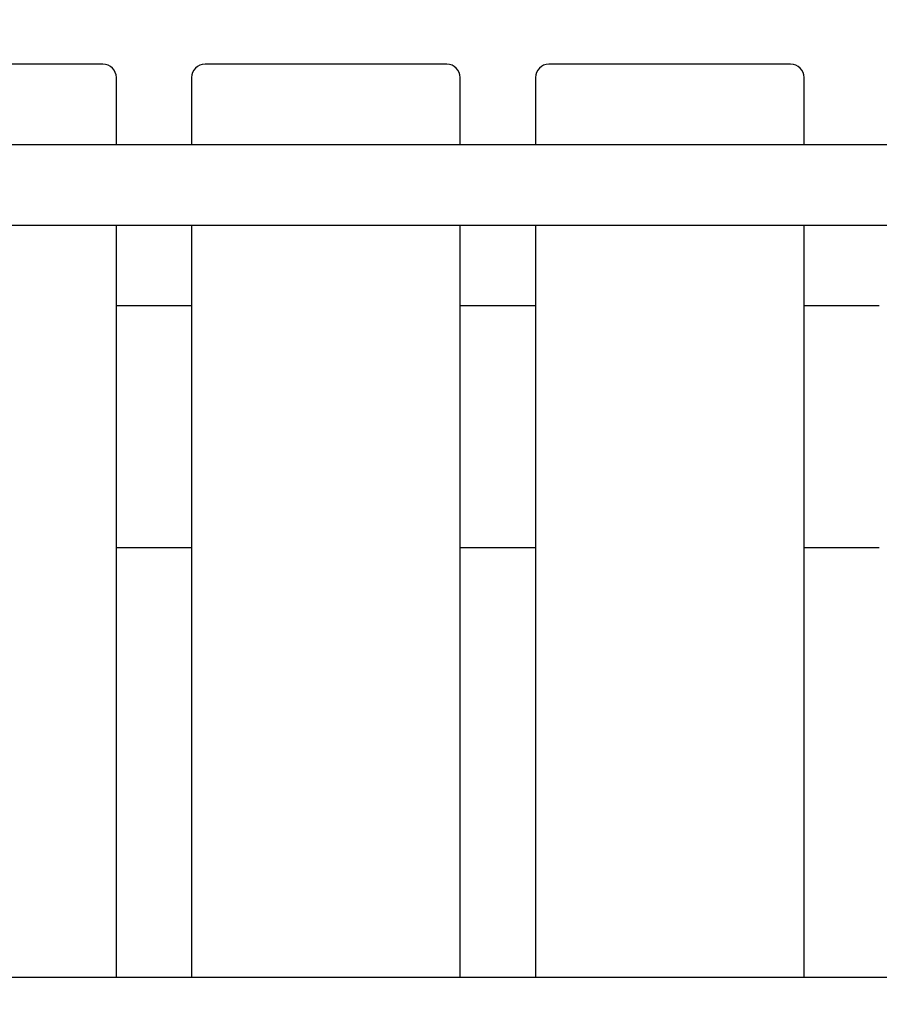
# Model space of a CAD drawing. Units: millimetres. Extents: x 33369 to 46126, y -13776 to -970.
# Drawn here: x 40934 to 41254, y -7198 to -6831 of the extents above; entities that cross this region are included whole.
import ezdxf

# ---------------------------------------------------------------- set-up
doc = ezdxf.new("R2010")
doc.units = ezdxf.units.MM
doc.header["$LTSCALE"] = 50
doc.layers.add('Widoczne (ISO)', color=7, linetype='Continuous', lineweight=25)
doc.styles.get("Standard").update_dxf_attribs({"font": 'tahoma.ttf'})
doc.dimstyles.get("Standard").update_dxf_attribs({"dimtxt": 0.18, "dimasz": 0.18, "dimexe": 0.18, "dimexo": 0.0625, "dimgap": 0.09, "dimtad": 0, "dimtih": 1, "dimtoh": 1, "dimdec": 4, "dimzin": 0, "dimdsep": 46, "dimtxsty": 'Standard', "dimcen": 0.09, "dimadec": 0, "dimazin": 0, "dimtfac": 1, "dimtdec": 4, "dimtofl": 0, "dimtmove": 0, "dimatfit": 3, "dimfxl": 1, "dimtolj": 1, "dimtzin": 0, "dimarcsym": 0})

# ---------------------------------------------------------------- blocks, each defined once
blk = doc.blocks.new('*D9')
at = {"color": 0, "lineweight": -2, "transparency": 16777216}
for p, q in [((40356.41, -4051.97), (46126.46, -4051.97)), ((45926.46, -10426.96), (45926.46, -4351.97)), ((40447.41, -10726.96), (46126.46, -10726.96))]:
    blk.add_line(p, q, dxfattribs=at)
at = {"color": 0, "transparency": 16777216}
for points in [[(45876.46, -4351.97), (45976.46, -4351.97), (45926.46, -4051.97)], [(45876.46, -10426.96), (45976.46, -10426.96), (45926.46, -10726.96)]]:
    blk.add_solid(points, dxfattribs=at)
at = {"layer": 'Defpoints', "color": 0, "transparency": 16777216}
for p in [(40356.34, -4051.97), (45926.46, -4051.97), (40447.34, -10726.96)]:
    blk.add_point(p, dxfattribs=at)
at = {"color": 0, "transparency": 16777216, "insert": (45565.67, -7389.46), "char_height": 500, "attachment_point": 5, "rotation": 90}
blk.add_mtext('\\A1;{\\fArial|b1|i0|c238|p34;6,68m}', dxfattribs=at)

msp = doc.modelspace()

# ---------------------------------------------------------------- linework, layer by layer
for p, q in [((40969.78, -7027.92), (40969.78, -6931.92)), ((40997.78, -6931.92), (40997.78, -7027.92)), ((41125.78, -6931.92), (41125.78, -7027.92)), ((41225.78, -7027.92), (41225.78, -6931.92)), ((41097.78, -7027.92), (41097.78, -6937.92))]:
    msp.add_line(p, q)
at = {"layer": 'Widoczne (ISO)'}
for p, q in [((40964.78, -6847.92), (40874.78, -6847.92)), ((41092.78, -6847.92), (41002.78, -6847.92)), ((41220.78, -6847.92), (41130.78, -6847.92)), ((40969.78, -6877.92), (40969.78, -6852.92)), ((40997.78, -6852.92), (40997.78, -6877.92)), ((41097.78, -6877.92), (41097.78, -6852.92)), ((41125.78, -6852.92), (41125.78, -6877.92)), ((41225.78, -6877.92), (41225.78, -6852.92)), ((41887.19, -6877.92), (40475.91, -6877.92)), ((40464.38, -6907.92), (41887.19, -6907.92)), ((40969.78, -6931.92), (40969.78, -6907.92)), ((40997.78, -6907.92), (40997.78, -6931.92)), ((41097.78, -6937.92), (41097.78, -6907.92)), ((41125.78, -6907.92), (41125.78, -6931.92)), ((41225.78, -6931.92), (41225.78, -6907.92)), ((40997.78, -6937.92), (40969.78, -6937.92)), ((41125.78, -6937.92), (41097.78, -6937.92)), ((41253.78, -6937.92), (41225.78, -6937.92)), ((40969.78, -7187.92), (40969.78, -7027.92)), ((40969.78, -7027.92), (40997.78, -7027.92)), ((40997.78, -7027.92), (40997.78, -7187.92)), ((41097.78, -7187.92), (41097.78, -7027.92)), ((41097.78, -7027.92), (41125.78, -7027.92)), ((41125.78, -7027.92), (41125.78, -7187.92)), ((41225.78, -7187.92), (41225.78, -7027.92)), ((41225.78, -7027.92), (41253.78, -7027.92)), ((41665.78, -7187.92), (40685.78, -7187.92))]:
    msp.add_line(p, q, dxfattribs=at)
for centre, start, end in [((40964.78, -6852.92), 0, 90), ((41002.78, -6852.92), 90, 180), ((41092.78, -6852.92), 0, 90), ((41130.78, -6852.92), 90, 180), ((41220.78, -6852.92), 0, 90)]:
    msp.add_arc(centre, 5, start, end, dxfattribs=at)

# ---------------------------------------------------------------- dimensions: what is measured, and where the dimension line sits
at = {"color": 116}
dim = msp.add_linear_dim(base=(45926.46, -4051.97), p1=(40447.34, -10726.96), p2=(40356.34, -4051.97), angle=90, text='{\\fArial|b1|i0|c238|p34;6,68m}', dimstyle='Standard', override={"dimtxt": 500, "dimasz": 300, "dimexe": 200, "dimgap": 54, "dimtad": 1, "dimtih": 0, "dimtoh": 0, "dimdec": 0}, dxfattribs=at)
dim.commit()
dim.dimension.update_dxf_attribs({"geometry": '*D9', "text_midpoint": (45565.67, -7389.46)})

doc.saveas('drawing.dxf')
